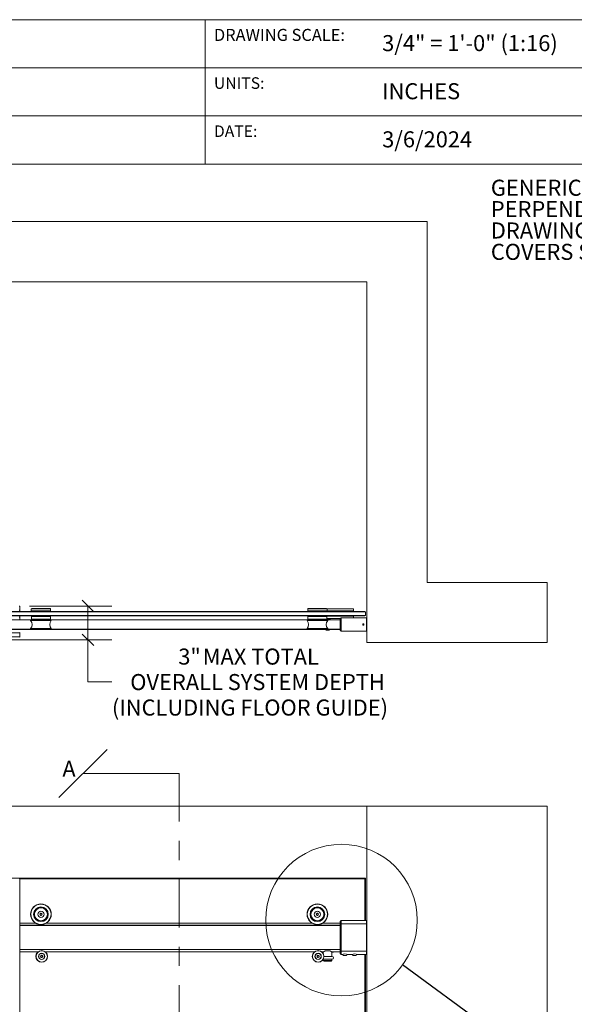
# Model space of a CAD drawing. Units: inches. Extents: x 0.3 to 16.7, y 0.2 to 10.7.
# Drawn here: x 9.4 to 12.2, y 5.6 to 10.7 of the extents above; entities that cross this region are included whole.
import ezdxf

# ---------------------------------------------------------------- set-up
doc = ezdxf.new("R2010")
doc.units = ezdxf.units.IN
doc.header["$MEASUREMENT"] = 0
doc.linetypes.add('CENTER', pattern=[0.4, 0.25, -0.05, 0.05, -0.05])
doc.styles.add('SLDTEXTSTYLE0', font='TXT', dxfattribs={"width": 0.75})
doc.dimstyles.new('SLDDIMSTYLE0', dxfattribs={"dimtxt": 0.083333, "dimasz": 0.06, "dimexe": 0, "dimexo": 0.0625, "dimgap": 0.020833, "dimtad": 0, "dimtih": 1, "dimtoh": 1, "dimdec": 3, "dimlfac": 16, "dimrnd": 1e-09, "dimzin": 12, "dimdsep": 46, "dimlunit": 5, "dimtxsty": 'SLDTEXTSTYLE0', "dimblk1": 'OBLIQUE', "dimblk2": 'OBLIQUE', "dimsah": 1, "dimcen": 0.09, "dimadec": 0, "dimazin": 3, "dimtfac": 1, "dimtdec": 3, "dimtofl": 0, "dimtmove": 0, "dimatfit": 3, "dimldrblk": 'OBLIQUE', "dimfxl": 0, "dimfrac": 2, "dimtolj": 1, "dimtzin": 12, "dimarcsym": 0})
doc.dimstyles.new('SLDDIMSTYLE2', dxfattribs={"dimtxt": 0.18, "dimasz": 0.06, "dimexe": 0, "dimexo": 0.0625, "dimgap": 0, "dimtad": 0, "dimtih": 1, "dimtoh": 1, "dimdec": 0, "dimrnd": 1e-09, "dimzin": 0, "dimdsep": 46, "dimlunit": 5, "dimtxsty": 'Standard', "dimblk1": 'NONE', "dimblk2": 'NONE', "dimsah": 1, "dimcen": 0.09, "dimadec": 0, "dimazin": 0, "dimtfac": 0.06, "dimtdec": 0, "dimtofl": 0, "dimtmove": 0, "dimatfit": 3, "dimldrblk": 'NONE', "dimfxl": 0, "dimfrac": 2, "dimtolj": 1, "dimtzin": 0, "dimarcsym": 0})

# ---------------------------------------------------------------- blocks, each defined once
blk = doc.blocks.new('_Oblique')
at = {"color": 0, "linetype": 'ByBlock', "lineweight": -2}
blk.add_line((-0.5, -0.5), (0.5, 0.5), dxfattribs=at)
blk = doc.blocks.new('_D')
at = {"color": 7, "linetype": 'Continuous', "lineweight": 0}
for p, q in [((9.2256, 3.7347), (9.0232, 3.7347)), ((9.3662, 3.7347), (9.2256, 3.7347))]:
    blk.add_line(p, q, dxfattribs=at)
at = {"color": 7, "linetype": 'Continuous', "lineweight": 18, "xscale": 0.06, "yscale": 0.06, "rotation": 180.0000000000005}
blk.add_blockref('_Oblique', (9.2256, 3.7347, 1.0938), dxfattribs=at)
at = {"color": 7, "linetype": 'Continuous', "lineweight": 18, "xscale": 0.06, "yscale": 0.06}
blk.add_blockref('_Oblique', (9.3662, 3.7347, 1.0938), dxfattribs=at)
at = {"color": 7, "linetype": 'Continuous', "lineweight": 18, "char_height": 0.08333, "attachment_point": 1, "style": 'SLDTEXTSTYLE0'}
for s, insert in [('2"', (8.6869, 3.7759)), ('MIN', (8.8142, 3.7759))]:
    blk.add_mtext(s, dxfattribs=dict(at, insert=insert))
blk = doc.blocks.new('_None')
blk = doc.blocks.new('_D_1')
at = {"color": 7, "linetype": 'Continuous', "lineweight": 0}
for p, q in [((9.4162, 7.6231), (9.8448, 7.6231)), ((9.7198, 7.4478), (9.7198, 7.6231)), ((9.2392, 7.4478), (9.8448, 7.4478)), ((9.7198, 7.2288), (9.7198, 7.4478)), ((9.8448, 7.2288), (9.7198, 7.2288))]:
    blk.add_line(p, q, dxfattribs=at)
at = {"color": 7, "linetype": 'Continuous', "lineweight": 18, "xscale": 0.06, "yscale": 0.06}
for p, rotation in [((9.7198, 7.6231, -2.9375), 90.00000000000104), ((9.7198, 7.4478, -2.9375), 270.000000000001)]:
    blk.add_blockref('_Oblique', p, dxfattribs=dict(at, rotation=rotation))
at = {"color": 7, "linetype": 'Continuous', "lineweight": 18, "attachment_point": 1, "style": 'SLDTEXTSTYLE0'}
for s, insert, char_height in [('3"', (10.1899, 7.4024), 0.08333), ('MAX TOTAL', (10.3171, 7.4024), 0.08333), ('OVERALL SYSTEM DEPTH', (9.9399, 7.27), 0.083333), ('(INCLUDING FLOOR GUIDE)', (9.8448, 7.1376), 0.083333)]:
    blk.add_mtext(s, dxfattribs=dict(at, insert=insert, char_height=char_height))
blk = doc.blocks.new('SW_NOTE_0_4')
at = {"color": 0, "linetype": 'Continuous', "lineweight": 0, "char_height": 0.083333, "attachment_point": 1, "style": 'SLDTEXTSTYLE0'}
for s, insert in [('GENERIC WALL SHOWN.  THE TRU-LEVEL', (-1.7863, 0.376)), ('PERPENDICULAR TRACK MOUNTING', (-1.7863, 0.2649)), ('DRAWING IN THE FOLLOWING PAGES', (-1.7863, 0.1538)), ('COVERS SUPPORTED WALL TYPES.', (-1.7863, 0.0427))]:
    blk.add_mtext(s, dxfattribs=dict(at, insert=insert))

msp = doc.modelspace()

# ---------------------------------------------------------------- linework, layer by layer
at = {"color": 7, "linetype": 'Continuous', "lineweight": 18}
for p, q in [((0.329927, 10.67007619), (16.67005867, 10.67007619)), ((10.329927, 10.42007619), (10.329927, 10.67007619)), ((5.329927, 10.42007619), (10.329927, 10.42007619)), ((10.329927, 10.42007619), (10.329927, 10.17007619)), ((10.329927, 10.42007619), (14.17005867, 10.42007619)), ((10.329927, 10.17007619), (5.329927, 10.17007619)), ((10.329927, 10.17007619), (10.329927, 9.92007619)), ((14.17005867, 10.17007619), (10.329927, 10.17007619)), ((5.329927, 9.92007619), (14.17005867, 9.92007619)), ((11.48337165, 9.62083588), (7.10837165, 9.62083588)), ((11.48337165, 7.74583588), (11.48337165, 9.62083588)), ((7.42087165, 9.30833588), (11.17087165, 9.30833588)), ((11.17087165, 9.30833588), (11.17087165, 7.43333588)), ((12.10837165, 7.74583588), (11.48337165, 7.74583588)), ((12.10837165, 7.43333588), (12.10837165, 7.74583588)), ((9.36618415, 7.62305463), (9.36305915, 7.62305463)), ((9.36618415, 7.60274213), (9.36618415, 7.62305463)), ((11.16305915, 7.59325025), (9.22555915, 7.59325025)), ((9.22555915, 7.57473401), (11.16305915, 7.57473401)), ((9.22801978, 7.59571088), (11.16059852, 7.59571088)), ((11.16059852, 7.57227338), (9.22801978, 7.57227338)), ((9.36305915, 7.60274213), (9.36618415, 7.60274213)), ((9.36618415, 7.59571088), (9.36618415, 7.60274213)), ((9.36618415, 7.56524213), (9.36618415, 7.57227338)), ((9.42743415, 7.61133588), (9.42555915, 7.60946088)), ((9.42555915, 7.60946088), (9.42555915, 7.59883588)), ((9.42555915, 7.60946088), (9.52555915, 7.60946088)), ((9.42555915, 7.59883588), (9.42618415, 7.59821088)), ((9.42555915, 7.59883588), (9.52555915, 7.59883588)), ((9.42618415, 7.59821088), (9.52493415, 7.59821088)), ((9.42743415, 7.61133588), (9.52368415, 7.61133588)), ((9.42868415, 7.59821088), (9.42868415, 7.59571088)), ((9.42868415, 7.57227338), (9.42868415, 7.56977338)), ((9.52243415, 7.59571088), (9.52243415, 7.59821088)), ((9.52243415, 7.56977338), (9.52243415, 7.57227338)), ((9.52555915, 7.60946088), (9.52368415, 7.61133588)), ((9.52493415, 7.59821088), (9.52555915, 7.59883588)), ((9.52555915, 7.59883588), (9.52555915, 7.60946088)), ((10.86493415, 7.61133588), (10.86305915, 7.60946088)), ((10.86305915, 7.60946088), (10.86305915, 7.59883588)), ((10.86305915, 7.60946088), (10.96305915, 7.60946088)), ((10.86305915, 7.59883588), (10.86368415, 7.59821088)), ((10.86305915, 7.59883588), (10.96305915, 7.59883588)), ((10.86368415, 7.59821088), (10.96243415, 7.59821088)), ((10.86493415, 7.61133588), (10.96118415, 7.61133588)), ((10.86618415, 7.59821088), (10.86618415, 7.59571088)), ((10.86618415, 7.57227338), (10.86618415, 7.56977338)), ((10.95993415, 7.59571088), (10.95993415, 7.59821088)), ((10.95993415, 7.59789838), (11.10055915, 7.59789838)), ((10.95993415, 7.56977338), (10.95993415, 7.57227338)), ((10.96305915, 7.60946088), (10.96118415, 7.61133588)), ((10.96243415, 7.59821088), (10.96305915, 7.59883588)), ((10.9629029, 7.60961713), (11.10055915, 7.60961713)), ((10.96305915, 7.59883588), (10.96305915, 7.60946088)), ((11.0966529, 7.59571088), (11.0966529, 7.59789838)), ((11.0966529, 7.57008588), (11.0966529, 7.57227338)), ((11.10055915, 7.59789838), (11.10055915, 7.60961713)), ((11.16059852, 7.59571088), (11.16305915, 7.59325025)), ((11.16059852, 7.57227338), (11.16305915, 7.57473401)), ((11.16305915, 7.57473401), (11.16305915, 7.59325025)), ((7.55955915, 7.5524765), (9.44118415, 7.5524765)), ((9.42271904, 7.55135206), (7.55955915, 7.55135206)), ((9.36305915, 7.56524213), (9.36618415, 7.56524213)), ((9.36618415, 7.56524213), (9.36618415, 7.5524765)), ((9.42305915, 7.55169218), (9.42180915, 7.55044218)), ((9.42180915, 7.55044218), (9.42180915, 7.54826591)), ((9.52930915, 7.55044218), (9.42180915, 7.55044218)), ((9.42180915, 7.54826591), (9.52930915, 7.54826591)), ((9.42305915, 7.55169218), (9.52805915, 7.55169218)), ((9.42774665, 7.56977338), (9.42649665, 7.56852338)), ((9.42649665, 7.56852338), (9.42649665, 7.55544218)), ((9.42649665, 7.56852338), (9.52462165, 7.56852338)), ((9.42649665, 7.55544218), (9.42774665, 7.55419218)), ((9.42649665, 7.55544218), (9.52462165, 7.55544218)), ((9.42774665, 7.56977338), (9.52337165, 7.56977338)), ((9.42774665, 7.55419218), (9.52337165, 7.55419218)), ((9.44118415, 7.55294218), (9.44118415, 7.55169218)), ((9.50993415, 7.55169218), (9.50993415, 7.55294218)), ((9.50993415, 7.5524765), (10.87868415, 7.5524765)), ((9.52462165, 7.56852338), (9.52337165, 7.56977338)), ((9.52337165, 7.55419218), (9.52462165, 7.55544218)), ((9.52462165, 7.55544218), (9.52462165, 7.56852338)), ((9.52930915, 7.55044218), (9.52805915, 7.55169218)), ((10.86021904, 7.55135206), (9.52839926, 7.55135206)), ((9.52930915, 7.54826591), (9.52930915, 7.55044218)), ((10.86055915, 7.55169218), (10.85930915, 7.55044218)), ((10.85930915, 7.55044218), (10.85930915, 7.54826591)), ((10.96680915, 7.55044218), (10.85930915, 7.55044218)), ((10.85930915, 7.54826591), (10.96680915, 7.54826591)), ((10.86055915, 7.55169218), (10.96555915, 7.55169218)), ((10.86524665, 7.56977338), (10.86399665, 7.56852338)), ((10.86399665, 7.56852338), (10.86399665, 7.55544218)), ((10.86399665, 7.56852338), (10.96212165, 7.56852338)), ((10.86399665, 7.55544218), (10.86524665, 7.55419218)), ((10.86399665, 7.55544218), (10.96212165, 7.55544218)), ((10.86524665, 7.56977338), (10.96087165, 7.56977338)), ((10.86524665, 7.55419218), (10.96087165, 7.55419218)), ((10.87868415, 7.55294218), (10.87868415, 7.55169218)), ((10.94743415, 7.55169218), (10.94743415, 7.55294218)), ((10.94743415, 7.5524765), (11.03218415, 7.5524765)), ((10.99899665, 7.57008588), (10.95993415, 7.57008588)), ((10.96212165, 7.56852338), (10.96087165, 7.56977338)), ((10.96087165, 7.55419218), (10.96212165, 7.55544218)), ((10.96212165, 7.55544218), (10.96212165, 7.56852338)), ((10.99899665, 7.55836713), (10.96212165, 7.55836713)), ((10.96680915, 7.55044218), (10.96555915, 7.55169218)), ((11.03218415, 7.55135206), (10.96589926, 7.55135206)), ((10.96680915, 7.54826591), (10.96680915, 7.55044218)), ((11.10055915, 7.57008588), (10.99899665, 7.57008588)), ((11.03395462, 7.55836713), (10.99899665, 7.55836713)), ((11.03718415, 7.56161713), (11.03218415, 7.55661713)), ((11.03218415, 7.49755463), (11.03218415, 7.55661713)), ((11.03718415, 7.56161713), (11.03718415, 7.49255463)), ((11.1689029, 7.56161713), (11.03718415, 7.56161713)), ((11.10055915, 7.56161713), (11.10055915, 7.57008588)), ((11.1689029, 7.56161713), (11.1689029, 7.49255463)), ((11.17087165, 7.55692963), (11.1689029, 7.55692963)), ((9.36618415, 7.48360962), (7.42868415, 7.48360962)), ((7.55955915, 7.50281969), (9.42271904, 7.50281969)), ((9.4589654, 7.50169525), (7.55955915, 7.50169525)), ((9.36372352, 7.48607025), (9.36618415, 7.48360962)), ((9.36618415, 7.46392458), (9.36618415, 7.48360962)), ((9.42180915, 7.50590585), (9.42180915, 7.50372958)), ((9.42180915, 7.50590585), (9.52930915, 7.50590585)), ((9.42180915, 7.50372958), (9.42305915, 7.50247958)), ((9.42180915, 7.50372958), (9.52930915, 7.50372958)), ((9.52805915, 7.50247958), (9.42305915, 7.50247958)), ((9.45899665, 7.50247958), (9.4589654, 7.50244363)), ((9.4589654, 7.50244363), (9.4589654, 7.50106863)), ((9.47555915, 7.50244363), (9.4589654, 7.50244363)), ((9.47555915, 7.50106863), (9.4589654, 7.50106863)), ((9.4921529, 7.50244363), (9.47555915, 7.50244363)), ((9.4921529, 7.50106863), (9.47555915, 7.50106863)), ((9.4921529, 7.50244363), (9.49212165, 7.50247958)), ((9.4921529, 7.50106863), (9.4921529, 7.50244363)), ((10.8964654, 7.50169525), (9.4921529, 7.50169525)), ((9.52805915, 7.50247958), (9.52930915, 7.50372958)), ((9.52839926, 7.50281969), (10.86021904, 7.50281969)), ((9.52930915, 7.50372958), (9.52930915, 7.50590585)), ((10.85930915, 7.50590585), (10.85930915, 7.50372958)), ((10.85930915, 7.50590585), (10.96680915, 7.50590585)), ((10.85930915, 7.50372958), (10.86055915, 7.50247958)), ((10.85930915, 7.50372958), (10.96680915, 7.50372958)), ((10.96555915, 7.50247958), (10.86055915, 7.50247958)), ((10.89649665, 7.50247958), (10.8964654, 7.50244363)), ((10.8964654, 7.50244363), (10.8964654, 7.50106863)), ((10.91305915, 7.50244363), (10.8964654, 7.50244363)), ((10.91305915, 7.50106863), (10.8964654, 7.50106863)), ((10.9296529, 7.50244363), (10.91305915, 7.50244363)), ((10.9296529, 7.50106863), (10.91305915, 7.50106863)), ((10.9296529, 7.50244363), (10.92962165, 7.50247958)), ((10.9296529, 7.50106863), (10.9296529, 7.50244363)), ((11.03218415, 7.50169525), (10.9296529, 7.50169525)), ((10.96555915, 7.50247958), (10.96680915, 7.50372958)), ((10.96589926, 7.50281969), (11.03218415, 7.50281969)), ((10.96680915, 7.50372958), (10.96680915, 7.50590585)), ((11.03718415, 7.49255463), (11.03218415, 7.49755463)), ((11.1689029, 7.49255463), (11.03718415, 7.49255463)), ((11.17087165, 7.49724213), (11.1689029, 7.49724213)), ((7.42868415, 7.46392458), (9.36618415, 7.46392458)), ((9.36372352, 7.46146395), (9.36618415, 7.46392458)), ((11.17087165, 7.43333588), (12.10837165, 7.43333588)), ((10.19430915, 6.75320351), (9.69430915, 6.75320351)), ((7.42087165, 6.58264502), (11.17087165, 6.58264502)), ((11.17087165, 6.58264502), (11.17087165, 0.70764502)), ((11.17087165, 6.58264502), (12.10837165, 6.58264502)), ((12.10837165, 0.70764502), (12.10837165, 6.58264502)), ((7.42868415, 6.20920752), (9.36618415, 6.20920752)), ((9.36372352, 6.20674689), (9.36618415, 6.20920752)), ((9.36618415, 6.20920752), (9.36618415, 0.71389502)), ((9.36618415, 6.20919471), (11.16305915, 6.20919471)), ((11.16059852, 6.20673408), (9.36618415, 6.20673408)), ((11.16059852, 6.20673408), (11.16305915, 6.20919471)), ((11.16059852, 5.98902124), (11.16059852, 6.20673408)), ((11.16305915, 6.20919471), (11.16305915, 5.98902124)), ((11.03718415, 5.98902124), (11.03218415, 5.98402124)), ((11.14854353, 5.98902124), (11.03718415, 5.98902124)), ((11.03718415, 5.98902124), (11.03718415, 5.97223235)), ((11.1689029, 5.98902124), (11.15515867, 5.98902124)), ((11.1689029, 5.98902124), (11.1689029, 5.97223235)), ((9.44667527, 5.97636499), (9.36618415, 5.97636499)), ((11.03218415, 5.96395752), (9.36618415, 5.96395752)), ((11.03218415, 5.96333252), (9.36618415, 5.96333252)), ((10.88417527, 5.97636499), (9.50444303, 5.97636499)), ((11.03218415, 5.97636499), (10.94194303, 5.97636499)), ((11.03218415, 5.97044484), (11.03218415, 5.98402124)), ((11.03718415, 5.97223235), (11.03218415, 5.97044484)), ((11.03218415, 5.83122021), (11.03218415, 5.97044484)), ((11.03718415, 5.97223235), (11.03718415, 5.8294327)), ((11.1689029, 5.97223235), (11.03718415, 5.97223235)), ((11.17087165, 5.98433374), (11.1689029, 5.98433374)), ((11.1689029, 5.97223235), (11.1689029, 5.8294327)), ((10.97634528, 5.83257883), (10.95633552, 5.83257883)), ((9.36618415, 5.82666199), (9.46058848, 5.82666199)), ((9.49834232, 5.82666199), (10.89808848, 5.82666199)), ((10.89671226, 5.82549816), (10.89312456, 5.82666199)), ((10.93584232, 5.82666199), (10.94588252, 5.82666199)), ((10.94012066, 5.82476633), (10.938005, 5.82476633)), ((10.94521822, 5.82507883), (10.94031559, 5.82477241)), ((10.94384225, 5.78892749), (10.98968415, 5.78892749)), ((10.94393415, 5.82499857), (10.94393415, 5.8167843)), ((10.94393415, 5.78847438), (10.94393415, 5.78182883)), ((10.94393415, 5.78182883), (10.94787165, 5.77789133)), ((10.9663404, 5.78182883), (10.94393415, 5.78182883)), ((10.94534028, 5.82507883), (10.94521822, 5.82507883)), ((10.98968415, 5.80205249), (10.94726477, 5.80205249)), ((10.98874665, 5.78182883), (10.9663404, 5.78182883)), ((10.98480915, 5.77789133), (10.98874665, 5.78182883)), ((10.98680215, 5.82666199), (11.03218415, 5.82666199)), ((10.99430915, 5.82507883), (10.98734052, 5.82507883)), ((10.98874665, 5.80250559), (10.98874665, 5.82507883)), ((10.98874665, 5.78182883), (10.98874665, 5.78847438)), ((11.03218415, 5.83122021), (11.03718415, 5.8294327)), ((11.03218415, 5.81764381), (11.03218415, 5.83122021)), ((11.03218415, 5.81764381), (11.03718415, 5.81264381)), ((11.1689029, 5.8294327), (11.03718415, 5.8294327)), ((11.03718415, 5.8294327), (11.03718415, 5.81264381)), ((11.03718415, 5.81264381), (11.04019532, 5.81264381)), ((11.06363282, 5.80839381), (11.04800782, 5.80839381)), ((11.07143937, 5.81264381), (11.0907779, 5.81264381)), ((11.1142154, 5.80839381), (11.0985904, 5.80839381)), ((11.12202195, 5.81264381), (11.1689029, 5.81264381)), ((11.16059852, 0.73353034), (11.16059852, 5.81264381)), ((11.16305915, 5.81264381), (11.16305915, 0.73106971)), ((11.1689029, 5.81264381), (11.1689029, 5.8294327)), ((11.1689029, 5.81733131), (11.17087165, 5.81733131)), ((10.9663404, 5.77789133), (10.94787165, 5.77789133)), ((10.98480915, 5.77789133), (10.9663404, 5.77789133))]:
    msp.add_line(p, q, dxfattribs=at)
at = {"color": 8, "linetype": 'Continuous', "lineweight": 18}
for p, q in [((9.44118415, 7.5518515), (7.55955915, 7.5518515)), ((9.42257651, 7.55120954), (7.55955915, 7.55120954)), ((9.44118415, 7.55294218), (9.50993415, 7.55294218)), ((10.87868415, 7.5518515), (9.50993415, 7.5518515)), ((10.86007651, 7.55120954), (9.52854179, 7.55120954)), ((10.87868415, 7.55294218), (10.94743415, 7.55294218)), ((11.03218415, 7.5518515), (10.94743415, 7.5518515)), ((11.03218415, 7.55120954), (10.96604179, 7.55120954)), ((11.17087165, 7.55072102), (11.1689029, 7.55072102)), ((9.42257651, 7.50296222), (7.55955915, 7.50296222)), ((9.4589654, 7.50232025), (7.55955915, 7.50232025)), ((10.8964654, 7.50232025), (9.4921529, 7.50232025)), ((10.86007651, 7.50296222), (9.52854179, 7.50296222)), ((11.03218415, 7.50232025), (10.9296529, 7.50232025)), ((11.03218415, 7.50296222), (10.96604179, 7.50296222)), ((11.17087165, 7.50345074), (11.1689029, 7.50345074)), ((11.03218415, 5.96497982), (9.36618415, 5.96497982)), ((11.03218415, 5.96377447), (9.36618415, 5.96377447)), ((11.03218415, 5.96270752), (9.36618415, 5.96270752)), ((11.17087165, 5.9764118), (11.1689029, 5.9764118)), ((11.17087165, 5.96394295), (11.1689029, 5.96394295)), ((11.03218415, 5.83853467), (9.36618415, 5.83853467)), ((11.03218415, 5.83816701), (9.36618415, 5.83816701)), ((11.17087165, 5.8377221), (11.1689029, 5.8377221)), ((9.36618415, 5.82668979), (9.46062345, 5.82668979)), ((9.49830735, 5.82668979), (10.89812345, 5.82668979)), ((10.93580735, 5.82668979), (10.94591704, 5.82668979)), ((10.98874665, 5.78847438), (10.94393415, 5.78847438)), ((10.94727472, 5.80250559), (10.98874665, 5.80250559)), ((10.98676376, 5.82668979), (11.03218415, 5.82668979)), ((11.17087165, 5.82525325), (11.1689029, 5.82525325))]:
    msp.add_line(p, q, dxfattribs=at)
at = {"color": 7, "linetype": 'CENTER', "lineweight": 18}
msp.add_line((10.19430915, 6.75320351), (10.19430915, 0.50062837), dxfattribs=at)
at = {"color": 7, "linetype": 'Continuous', "lineweight": 18, "flags": 128}
for points in [[(10.95370583, 7.55419218), (10.95314513, 7.5539237), (10.9505385, 7.5524765)], [(10.9663404, 7.55699213), (10.96293134, 7.55679719), (10.96212165, 7.55669307)]]:
    msp.add_lwpolyline(points, dxfattribs=at)
at = {"color": 7, "linetype": 'Continuous', "lineweight": 18}
for centre, radius in [((11.0383961, 5.99118239), 0.39404785), ((9.47555915, 6.02169471), 0.05375), ((9.47555915, 6.02169471), 0.0525), ((9.47555915, 6.02169471), 0.03815945), ((9.47555915, 6.02169471), 0.03690945), ((9.47555915, 6.02169471), 0.03503445), ((9.47555915, 6.02169471), 0.03378445), ((9.47555915, 6.02169471), 0.01659375), ((10.91305915, 6.02169471), 0.05375), ((10.91305915, 6.02169471), 0.0525), ((10.91305915, 6.02169471), 0.03815945), ((10.91305915, 6.02169471), 0.03690945), ((10.91305915, 6.02169471), 0.03503445), ((10.91305915, 6.02169471), 0.03378445), ((10.91305915, 6.02169471), 0.01659375), ((9.4794654, 5.80294471), 0.0303125), ((10.9169654, 5.80294471), 0.0303125), ((9.4794654, 5.80294471), 0.029375), ((9.4794654, 5.80294471), 0.0165625), ((9.4794654, 5.80294471), 0.01534375), ((10.9169654, 5.80294471), 0.029375), ((10.9169654, 5.80294471), 0.0165625), ((10.9169654, 5.80294471), 0.01534375)]:
    msp.add_circle(centre, radius, dxfattribs=at)
for centre, radius, start, end in [((9.39874665, 7.52708588), 0.0313125, 317.43639901, 42.56360099), ((9.43993415, 7.55294218), 0.00125, 0, 90), ((9.51118415, 7.55294218), 0.00125, 90, 180), ((9.55237165, 7.52708588), 0.0313125, 137.43639901, 222.56360099), ((10.83624665, 7.52708588), 0.0313125, 317.43639901, 42.56360099), ((10.87743415, 7.55294218), 0.00125, 0, 90), ((10.94868415, 7.55294218), 0.00125, 90, 180), ((10.98987165, 7.52708588), 0.0313125, 137.43639901, 222.56360099), ((10.9663404, 7.52708588), 0.02990625, 58.10386305, 90), ((11.15187165, 7.52708588), 0.00225527, 120, 180), ((11.15187165, 7.52708588), 0.00225527, 180, 240), ((11.15187165, 7.52708588), 0.00195312, 150, 210), ((11.15187165, 7.52708588), 0.00195313, 90, 150), ((11.15187165, 7.52708588), 0.00195312, 210, 270), ((11.15187165, 7.52708588), 0.00225527, 60, 120), ((11.15187165, 7.52708588), 0.00225527, 240, 300), ((11.15187165, 7.52708588), 0.00195313, 30, 90), ((11.15187165, 7.52708588), 0.00195312, 270, 330), ((11.15187165, 7.52708588), 0.00225527, 0, 60), ((11.15187165, 7.52708588), 0.00225527, 300, 0), ((11.15187165, 7.52708588), 0.00195312, 330, 30), ((10.9663404, 7.52708588), 0.02990625, 238.10386305, 301.89613695), ((9.47555915, 6.02169471), 0.00563819, 150, 210), ((9.47555915, 6.02169471), 0.00563819, 90, 150), ((9.47555915, 6.02169471), 0.00563819, 210, 270), ((9.47555915, 6.02169471), 0.00563819, 30, 90), ((9.47555915, 6.02169471), 0.00563819, 270, 330), ((9.47555915, 6.02169471), 0.00563819, 330, 30), ((10.91305915, 6.02169471), 0.00563819, 150, 210), ((10.91305915, 6.02169471), 0.00563819, 90, 150), ((10.91305915, 6.02169471), 0.00563819, 210, 270), ((10.91305915, 6.02169471), 0.00563819, 30, 90), ((10.91305915, 6.02169471), 0.00563819, 270, 330), ((10.91305915, 6.02169471), 0.00563819, 330, 30), ((11.15187155, 6.03285852), 0.04396343, 265.65857149, 274.28797992), ((9.4794654, 5.80294471), 0.00563819, 127.47732641, 187.47732641), ((9.4794654, 5.80294471), 0.00563819, 187.47732641, 247.47732641), ((9.4794654, 5.80294471), 0.00563819, 67.47732641, 127.47732641), ((9.4794654, 5.80294471), 0.00563819, 247.47732641, 307.47732641), ((9.4794654, 5.80294471), 0.00563819, 7.47732641, 67.47732641), ((9.4794654, 5.80294471), 0.00563819, 307.47732641, 7.47732641), ((10.9169654, 5.80294471), 0.00563819, 127.47732641, 187.47732641), ((10.9169654, 5.80294471), 0.00563819, 187.47732641, 247.47732641), ((10.9169654, 5.80294471), 0.00563819, 67.47732641, 127.47732641), ((10.9169654, 5.80294471), 0.00563819, 247.47732641, 307.47732641), ((10.9169654, 5.80294471), 0.00563819, 7.47732641, 67.47732641), ((10.9169654, 5.80294471), 0.00563819, 307.47732641, 7.47732641), ((10.94012066, 5.82789133), 0.003125, 270, 273.57633438), ((10.94455915, 5.78847438), 0.000625, 133.53346805, 180), ((10.98812165, 5.80250559), 0.000625, 313.53346805, 0), ((10.98812165, 5.78847438), 0.000625, 0, 46.46653195), ((10.98968415, 5.79548999), 0.0065625, 270, 90), ((10.99430915, 5.82820383), 0.003125, 270, 330.43658997), ((11.05582018, 5.77055977), 0.04489101, 69.63888505, 110.36883146), ((11.05582032, 5.82084537), 0.01469954, 209.7674757, 237.89455328), ((11.05582032, 5.82084537), 0.01469954, 302.10544672, 330.24986149), ((11.10640276, 5.77055977), 0.04489101, 69.63888505, 110.36883146), ((11.1064029, 5.82084537), 0.01469954, 209.7674757, 237.89455328), ((11.1064029, 5.82084537), 0.01469954, 302.10544672, 330.24986149)]:
    msp.add_arc(centre, radius, start, end, dxfattribs=at)
for points, knots in [([(11.14854353, 7.52708588), (11.14858021, 7.52745952), (11.14865359, 7.52820678), (11.14922546, 7.52920172), (11.15006847, 7.5299595), (11.15112273, 7.53039399), (11.1522589, 7.53045534), (11.15335052, 7.53013799), (11.15427598, 7.52947811), (11.15493218, 7.52854816), (11.15524359, 7.52745269), (11.15517494, 7.52631707), (11.1547355, 7.52526902), (11.1539742, 7.52442439), (11.15297505, 7.52387843), (11.15185133, 7.5236942), (11.1507318, 7.5238917), (11.14973938, 7.52444766), (11.14899121, 7.52530032), (11.14859859, 7.52623182), (11.14855902, 7.52684561), (11.14854353, 7.52708588)], [0, 0, 0, 0, 0.0535838252, 0.1071639453, 0.1608403222, 0.2145805927, 0.268215868, 0.3217410737, 0.3753228969, 0.429039517, 0.4827591125, 0.5363455105, 0.5898704343, 0.6435005725, 0.6972395677, 0.7509209801, 0.8044675762, 0.8580128059, 0.9116918747, 0.9654315027, 1, 1, 1, 1]), ([(11.15074401, 7.529039), (11.15068875, 7.52894329), (11.1505139, 7.52864044), (11.15019265, 7.52808401), (11.1498603, 7.52750837), (11.1496806, 7.52719712), (11.14961638, 7.52708588)], [0, 0, 0, 0, 0.1560254892, 0.4937074227, 0.8190577535, 1, 1, 1, 1]), ([(11.14961638, 7.52708588), (11.1497778, 7.52680629), (11.15005401, 7.52632787), (11.15045555, 7.52563239), (11.15065541, 7.52528621), (11.15074401, 7.52513275)], [0, 0, 0, 0, 0.439096312, 0.7513508583, 1, 1, 1, 1]), ([(11.15299929, 7.529039), (11.15267644, 7.529039), (11.15212402, 7.529039), (11.15132094, 7.529039), (11.15092121, 7.529039), (11.15074401, 7.529039)], [0, 0, 0, 0, 0.439096312, 0.7513508583, 1, 1, 1, 1]), ([(11.15074401, 7.52513275), (11.15106686, 7.52513275), (11.15161928, 7.52513275), (11.15242236, 7.52513275), (11.15282209, 7.52513275), (11.15299929, 7.52513275)], [0, 0, 0, 0, 0.439096312, 0.7513508583, 1, 1, 1, 1]), ([(11.15298127, 7.53001096), (11.15319076, 7.52991548), (11.1537202, 7.52967415), (11.15440444, 7.52901352), (11.15485465, 7.52818545), (11.15494809, 7.52761962), (11.15498426, 7.52740062)], [0, 0, 0, 0, 0.1992370704, 0.5035424478, 0.8078478252, 1, 1, 1, 1]), ([(11.15412692, 7.52708588), (11.1539655, 7.52736547), (11.15368929, 7.52784388), (11.15328775, 7.52853937), (11.15308789, 7.52888554), (11.15299929, 7.529039)], [0, 0, 0, 0, 0.439096312, 0.7513508583, 1, 1, 1, 1]), ([(11.15299929, 7.52513275), (11.15306351, 7.52524399), (11.15324322, 7.52555525), (11.15357556, 7.52613088), (11.15389681, 7.52668731), (11.15407167, 7.52699017), (11.15412692, 7.52708588)], [0, 0, 0, 0, 0.1809422466, 0.5062925773, 0.8439745108, 1, 1, 1, 1]), ([(11.15498426, 7.52740062), (11.15505098, 7.5270418), (11.15517269, 7.52638729), (11.1549946, 7.52574808), (11.15491415, 7.52545931)], [0, 0, 0, 0, 0.5482322287, 1, 1, 1, 1]), ([(9.47555915, 6.0273329), (9.47486013, 6.02692932), (9.47366405, 6.02623876), (9.47192535, 6.02523492), (9.47105995, 6.02473529), (9.47067634, 6.0245138)], [0, 0, 0, 0, 0.439122093, 0.7513713642, 1, 1, 1, 1]), ([(9.47067634, 6.0245138), (9.47067634, 6.02423751), (9.47067634, 6.02336325), (9.47067634, 6.02175697), (9.47067634, 6.02009526), (9.47067634, 6.01919674), (9.47067634, 6.01887562)], [0, 0, 0, 0, 0.1560254892, 0.4937074227, 0.8190577534, 1, 1, 1, 1]), ([(9.47067634, 6.01887562), (9.47137536, 6.01847204), (9.47257144, 6.01778148), (9.47431014, 6.01677764), (9.47517553, 6.01627801), (9.47555915, 6.01605653)], [0, 0, 0, 0, 0.439122093, 0.7513713642, 1, 1, 1, 1]), ([(9.48044196, 6.0245138), (9.47974294, 6.02491739), (9.47854686, 6.02560794), (9.47680816, 6.02661178), (9.47594277, 6.02711142), (9.47555915, 6.0273329)], [0, 0, 0, 0, 0.43912209298, 0.75137136424, 1, 1, 1, 1]), ([(9.47555915, 6.01605653), (9.47625817, 6.01646011), (9.47745425, 6.01715066), (9.47919295, 6.0181545), (9.48005835, 6.01865414), (9.48044196, 6.01887562)], [0, 0, 0, 0, 0.439122093, 0.7513713642, 1, 1, 1, 1]), ([(9.48044196, 6.01887562), (9.48044196, 6.01919674), (9.48044196, 6.02009526), (9.48044196, 6.02175697), (9.48044196, 6.02336325), (9.48044196, 6.02423751), (9.48044196, 6.0245138)], [0, 0, 0, 0, 0.1809422465, 0.5062925773, 0.8439745108, 1, 1, 1, 1]), ([(10.91305915, 6.0273329), (10.91236013, 6.02692932), (10.91116405, 6.02623876), (10.90942535, 6.02523492), (10.90855995, 6.02473529), (10.90817634, 6.0245138)], [0, 0, 0, 0, 0.439122093, 0.7513713642, 1, 1, 1, 1]), ([(10.90817634, 6.0245138), (10.90817634, 6.02423751), (10.90817634, 6.02336325), (10.90817634, 6.02175697), (10.90817634, 6.02009526), (10.90817634, 6.01919674), (10.90817634, 6.01887562)], [0, 0, 0, 0, 0.1560254892, 0.4937074227, 0.8190577534, 1, 1, 1, 1]), ([(10.90817634, 6.01887562), (10.90887536, 6.01847204), (10.91007144, 6.01778148), (10.91181014, 6.01677764), (10.91267553, 6.01627801), (10.91305915, 6.01605653)], [0, 0, 0, 0, 0.439122093, 0.7513713642, 1, 1, 1, 1]), ([(10.91794196, 6.0245138), (10.91724294, 6.02491739), (10.91604686, 6.02560794), (10.91430816, 6.02661178), (10.91344277, 6.02711142), (10.91305915, 6.0273329)], [0, 0, 0, 0, 0.439122093, 0.7513713642, 1, 1, 1, 1]), ([(10.91305915, 6.01605653), (10.91375817, 6.01646011), (10.91495425, 6.01715066), (10.91669295, 6.0181545), (10.91755835, 6.01865414), (10.91794196, 6.01887562)], [0, 0, 0, 0, 0.439122093, 0.7513713642, 1, 1, 1, 1]), ([(10.91794196, 6.01887562), (10.91794196, 6.01919674), (10.91794196, 6.02009526), (10.91794196, 6.02175697), (10.91794196, 6.02336325), (10.91794196, 6.02423751), (10.91794196, 6.0245138)], [0, 0, 0, 0, 0.1809422465, 0.5062925773, 0.8439745108, 1, 1, 1, 1]), ([(10.95633552, 5.83257883), (10.95567619, 5.83229047), (10.95449854, 5.83177541), (10.95292898, 5.8309771), (10.95142616, 5.83016074), (10.94994393, 5.82929406), (10.94849485, 5.82839651), (10.94695854, 5.82740052), (10.94590395, 5.82668437), (10.94541776, 5.82634564), (10.94535446, 5.82630154)], [0, 0, 0, 0, 0.1335715764, 0.238579584, 0.3448821711, 0.4829449996, 0.611763233, 0.7469418685, 0.967049888, 1, 1, 1, 1]), ([(10.98733148, 5.82629828), (10.9873061, 5.82631601), (10.9870629, 5.82648595), (10.98645937, 5.82689922), (10.98558114, 5.8274885), (10.98441514, 5.82825002), (10.98300579, 5.82913425), (10.98137121, 5.83009435), (10.97987239, 5.83091374), (10.9782634, 5.831738), (10.97703786, 5.83227523), (10.97634528, 5.83257883)], [0, 0, 0, 0, 0.0139176487, 0.1333770858, 0.2437772083, 0.3376301844, 0.5090408159, 0.6448255778, 0.7515440153, 0.8595933935, 1, 1, 1, 1]), ([(9.47603486, 5.80741914), (9.47591186, 5.80712252), (9.47556768, 5.80629253), (9.47493116, 5.80475756), (9.47431588, 5.80327379), (9.47398099, 5.80246621), (9.47387516, 5.80221099)], [0, 0, 0, 0, 0.1809422465, 0.5062925773, 0.8439745108, 1, 1, 1, 1]), ([(9.47387516, 5.80221099), (9.47436627, 5.80157043), (9.47520661, 5.80047439), (9.47642817, 5.79888111), (9.47703618, 5.79808809), (9.4773057, 5.79773656)], [0, 0, 0, 0, 0.439122093, 0.7513713642, 1, 1, 1, 1]), ([(9.4816251, 5.80815286), (9.4808248, 5.80804782), (9.47945544, 5.80786809), (9.47746483, 5.80760683), (9.47647406, 5.80747679), (9.47603486, 5.80741914)], [0, 0, 0, 0, 0.439122093, 0.7513713642, 1, 1, 1, 1]), ([(9.4773057, 5.79773656), (9.478106, 5.7978416), (9.47947537, 5.79802133), (9.48146597, 5.7982826), (9.48245674, 5.79841264), (9.48289594, 5.79847028)], [0, 0, 0, 0, 0.439122093, 0.7513713642, 1, 1, 1, 1]), ([(9.48505564, 5.80367843), (9.48456453, 5.80431899), (9.48372419, 5.80541503), (9.48250263, 5.80700831), (9.48189462, 5.80780133), (9.4816251, 5.80815286)], [0, 0, 0, 0, 0.439122093, 0.7513713642, 1, 1, 1, 1]), ([(9.48289594, 5.79847028), (9.48300177, 5.7987255), (9.48333666, 5.79953308), (9.48395194, 5.80101685), (9.48458846, 5.80255181), (9.48493264, 5.8033818), (9.48505564, 5.80367843)], [0, 0, 0, 0, 0.1560254892, 0.4937074227, 0.8190577534, 1, 1, 1, 1]), ([(10.91353486, 5.80741914), (10.91341186, 5.80712252), (10.91306768, 5.80629253), (10.91243116, 5.80475756), (10.91181588, 5.80327379), (10.91148099, 5.80246621), (10.91137516, 5.80221099)], [0, 0, 0, 0, 0.1809422465, 0.5062925773, 0.8439745108, 1, 1, 1, 1]), ([(10.91137516, 5.80221099), (10.91186627, 5.80157043), (10.91270661, 5.80047439), (10.91392817, 5.79888111), (10.91453618, 5.79808809), (10.9148057, 5.79773656)], [0, 0, 0, 0, 0.439122093, 0.7513713642, 1, 1, 1, 1]), ([(10.9191251, 5.80815286), (10.9183248, 5.80804782), (10.91695544, 5.80786809), (10.91496483, 5.80760683), (10.91397406, 5.80747679), (10.91353486, 5.80741914)], [0, 0, 0, 0, 0.439122093, 0.7513713642, 1, 1, 1, 1]), ([(10.9148057, 5.79773656), (10.915606, 5.7978416), (10.91697537, 5.79802133), (10.91896597, 5.7982826), (10.91995674, 5.79841264), (10.92039594, 5.79847028)], [0, 0, 0, 0, 0.439122093, 0.7513713642, 1, 1, 1, 1]), ([(10.92255564, 5.80367843), (10.92206453, 5.80431899), (10.92122419, 5.80541503), (10.92000263, 5.80700831), (10.91939462, 5.80780133), (10.9191251, 5.80815286)], [0, 0, 0, 0, 0.43912209298, 0.75137136424, 1, 1, 1, 1]), ([(10.92039594, 5.79847028), (10.92050177, 5.7987255), (10.92083666, 5.79953308), (10.92145194, 5.80101685), (10.92208846, 5.80255181), (10.92243264, 5.8033818), (10.92255564, 5.80367843)], [0, 0, 0, 0, 0.1560254892, 0.4937074227, 0.8190577534, 1, 1, 1, 1])]:
    msp.add_open_spline(points, degree=3, knots=knots, dxfattribs=at)

# ---------------------------------------------------------------- block references
at = {"color": 7, "linetype": 'Continuous', "lineweight": 0}
msp.add_blockref('SW_NOTE_0_4', (13.60130636, 9.46266696), dxfattribs=at)
at = {"color": 7, "linetype": 'Continuous', "lineweight": 18, "xscale": 0.25, "yscale": 0.25, "rotation": 180.0000000000004}
msp.add_blockref('_Oblique', (9.69430915, 6.75320351), dxfattribs=at)

# ---------------------------------------------------------------- texts
at = {"color": 7, "linetype": 'Continuous', "lineweight": 0, "attachment_point": 1, "style": 'SLDTEXTSTYLE0'}
for s, insert, char_height in [('DRAWING SCALE:', (10.375, 10.6222334), 0.0625), ('3/4" = 1\'-0" (1:16)', (11.25, 10.5900612), 0.0833333333), ('UNITS:', (10.375, 10.37074684), 0.06), ('INCHES', (11.25, 10.3400612), 0.083333333), ('DATE:', (10.375, 10.12074684), 0.06), ('3/6/2024', (11.25, 10.0900612), 0.083333333)]:
    msp.add_mtext(s, dxfattribs=dict(at, insert=insert, char_height=char_height))
at = {"color": 7, "linetype": 'Continuous', "insert": (9.58703748, 6.81939046), "char_height": 0.08333333, "attachment_point": 1, "style": 'SLDTEXTSTYLE0'}
msp.add_mtext('A', dxfattribs=at)

# ---------------------------------------------------------------- dimensions: what is measured, and where the dimension line sits
at = {"color": 7, "linetype": 'Continuous', "lineweight": 18}
dim = msp.add_linear_dim(base=(9.71984349, 7.62305463), p1=(9.1891529, 7.44779208), p2=(9.36618415, 7.62305463), angle=90, text='<> MAX TOTAL \\POVERALL SYSTEM DEPTH\\P(INCLUDING FLOOR GUIDE)', dimstyle='SLDDIMSTYLE0', dxfattribs=at)
dim.commit()
dim.dimension.update_dxf_attribs({"geometry": '_D_1', "text_midpoint": (9.71984349, 7.22880246), "dimtype": 160})
dim = msp.add_linear_dim(base=(9.22555915, 3.73466272), p1=(9.36618415, 6.20920752), p2=(9.22555915, 6.20919471), text='<> MIN', dimstyle='SLDDIMSTYLE0', dxfattribs=at)
dim.commit()
dim.dimension.update_dxf_attribs({"geometry": '_D', "text_midpoint": (8.85507734, 3.73466272), "dimtype": 160})

# ---------------------------------------------------------------- leaders
at = {"color": 7, "linetype": 'Continuous', "lineweight": 18, "has_arrowhead": 0}
msp.add_leader([(12.86734037, 4.65113979), (11.35625628, 5.75829055)], dimstyle='SLDDIMSTYLE2', dxfattribs=at)

doc.saveas('drawing.dxf')
